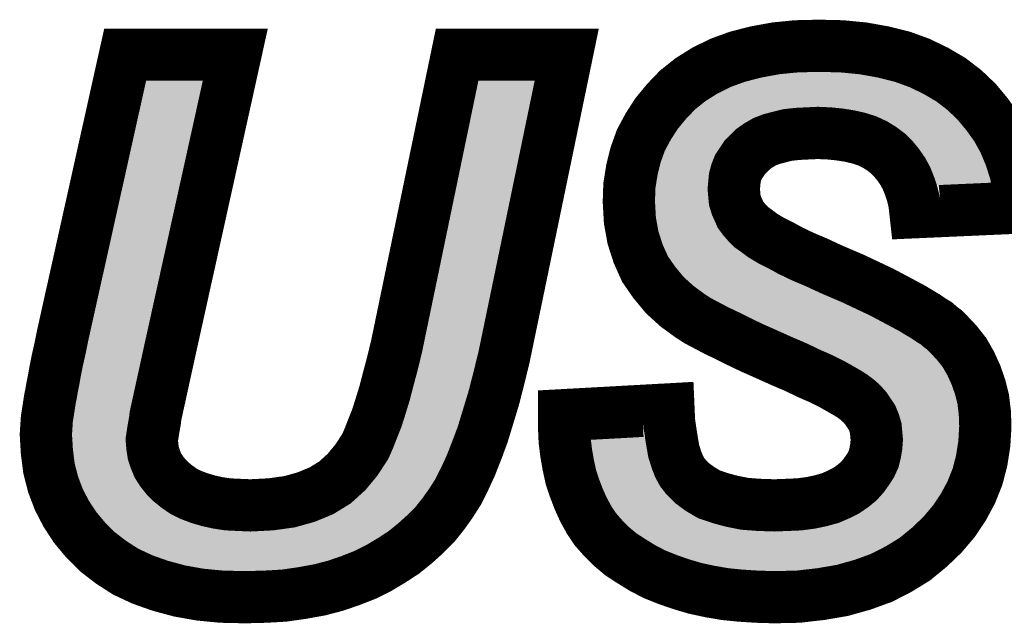
# Model space of a CAD drawing. Extents: x -5 to 129, y 0 to 120.
# Drawn here: x 109 to 111, y 107 to 109 of the extents above; entities that cross this region are included whole.
import ezdxf

# ---------------------------------------------------------------- set-up
doc = ezdxf.new("R2010")
doc.units = 0
doc.layers.add('SHELLTOP_GBR', color=7, linetype='CONTINUOUS')

msp = doc.modelspace()

# ---------------------------------------------------------------- linework, layer by layer
at = {"layer": 'SHELLTOP_GBR', "const_width": 0.100076}
for points in [[(110.52297, 107.793968), (110.722968, 107.804966), (110.723984, 107.78198), (110.726982, 107.760974), (110.72998, 107.741974), (110.732976, 107.724982), (110.73798, 107.70898), (110.742984, 107.696), (110.748978, 107.684976), (110.755964, 107.675984), (110.768968, 107.66298), (110.784004, 107.651982), (110.800972, 107.641974), (110.821978, 107.634964), (110.843974, 107.62897), (110.868968, 107.623992), (110.895968, 107.621984), (110.925992, 107.620968), (110.95101, 107.621984), (110.973998, 107.622976), (110.995968, 107.625972), (111.014968, 107.629986), (111.032976, 107.634964), (111.048978, 107.641974), (111.062974, 107.64901), (111.075978, 107.657976), (111.086976, 107.666968), (111.095968, 107.676976), (111.103968, 107.687998), (111.11098, 107.698972), (111.115984, 107.70997), (111.11898, 107.721984), (111.120986, 107.733972), (111.121978, 107.746978), (111.120986, 107.757976), (111.11997, 107.768974), (111.117, 107.778982), (111.112986, 107.788964), (111.106966, 107.79798), (111.100996, 107.806998), (111.092996, 107.815964), (111.08398, 107.823966), (111.075978, 107.829986), (111.06498, 107.83697), (111.050984, 107.844972), (111.034982, 107.853988), (111.014968, 107.86397), (110.99198, 107.873978), (110.967012, 107.885992), (110.93897, 107.89798), (110.909988, 107.911012), (110.882964, 107.922974), (110.85797, 107.934964), (110.835974, 107.945986), (110.814992, 107.955968), (110.795968, 107.966002), (110.778976, 107.974968), (110.76498, 107.983986), (110.73897, 108.002984), (110.715984, 108.023964), (110.695994, 108.047968), (110.677986, 108.073978), (110.665006, 108.102984), (110.654972, 108.133972), (110.649004, 108.166966), (110.646972, 108.202984), (110.647988, 108.233972), (110.652966, 108.264986), (110.659976, 108.292976), (110.669984, 108.320968), (110.68398, 108.347002), (110.699982, 108.37197), (110.718982, 108.395008), (110.739986, 108.41698), (110.76498, 108.436968), (110.792006, 108.453986), (110.821978, 108.468972), (110.854998, 108.480988), (110.889974, 108.490004), (110.927972, 108.496988), (110.967978, 108.500976), (111.01098, 108.501968), (111.054972, 108.500976), (111.095968, 108.496988), (111.134982, 108.490004), (111.170974, 108.480988), (111.203994, 108.468972), (111.234982, 108.453986), (111.263964, 108.436968), (111.289972, 108.41698), (111.312986, 108.395008), (111.332976, 108.371004), (111.350984, 108.345986), (111.36597, 108.318986), (111.377984, 108.28998), (111.387966, 108.258992), (111.393986, 108.225972), (111.397974, 108.191986), (111.195992, 108.182968), (111.193986, 108.200978), (111.189974, 108.21797), (111.18497, 108.232982), (111.178976, 108.247968), (111.17199, 108.260972), (111.162972, 108.273978), (111.153982, 108.284976), (111.142984, 108.295974), (111.130968, 108.304964), (111.117964, 108.312966), (111.102978, 108.319976), (111.086976, 108.32498), (111.070008, 108.328968), (111.050984, 108.331966), (111.03097, 108.333972), (111.008972, 108.334962), (110.987968, 108.333972), (110.968968, 108.332982), (110.95101, 108.331), (110.935008, 108.326986), (110.919972, 108.323), (110.906966, 108.31797), (110.895004, 108.310984), (110.88497, 108.303974), (110.876968, 108.295974), (110.868968, 108.287972), (110.862998, 108.27898), (110.85698, 108.269964), (110.852966, 108.260008), (110.849968, 108.248984), (110.848978, 108.237986), (110.847962, 108.226988), (110.848978, 108.215964), (110.849968, 108.205982), (110.852966, 108.196), (110.85698, 108.186982), (110.860968, 108.177966), (110.866986, 108.169964), (110.873972, 108.161964), (110.881972, 108.153962), (110.89198, 108.146978), (110.90397, 108.137986), (110.919006, 108.128968), (110.936964, 108.119976), (110.95698, 108.109004), (110.979966, 108.09798), (111.006, 108.086982), (111.033966, 108.073978), (111.054972, 108.064986), (111.075978, 108.055968), (111.094978, 108.046978), (111.113976, 108.038012), (111.130968, 108.03001), (111.147988, 108.020992), (111.162972, 108.012992), (111.177984, 108.004992), (111.190964, 107.998006), (111.203994, 107.990004), (111.215982, 107.98297), (111.225964, 107.975984), (111.235998, 107.969964), (111.244, 107.96298), (111.252, 107.956984), (111.257968, 107.950966), (111.274988, 107.932982), (111.289972, 107.913982), (111.301988, 107.892976), (111.31197, 107.871006), (111.31997, 107.847968), (111.325964, 107.823966), (111.328962, 107.798998), (111.329978, 107.771972), (111.327972, 107.738976), (111.322992, 107.706972), (111.314992, 107.675984), (111.302978, 107.645962), (111.287966, 107.617972), (111.269984, 107.590972), (111.247986, 107.564986), (111.222968, 107.540984), (111.194976, 107.517972), (111.163988, 107.498972), (111.130968, 107.482006), (111.094978, 107.468974), (111.055962, 107.458002), (111.014968, 107.450966), (110.970974, 107.445962), (110.924974, 107.444972), (110.89198, 107.445962), (110.860968, 107.44797), (110.830996, 107.450966), (110.801962, 107.45597), (110.773972, 107.461964), (110.746972, 107.469966), (110.720962, 107.478982), (110.695994, 107.48899), (110.673008, 107.500978), (110.651976, 107.514008), (110.631986, 107.526964), (110.613978, 107.541974), (110.597976, 107.557976), (110.582964, 107.57497), (110.570976, 107.593004), (110.559976, 107.612968), (110.550986, 107.633008), (110.542984, 107.653964), (110.535974, 107.674968), (110.53097, 107.697982), (110.526982, 107.720968), (110.523986, 107.744972), (110.52297, 107.768974), (110.52297, 107.793968)], [(109.681976, 108.484974), (109.892974, 108.484974), (109.769986, 107.928968), (109.739964, 107.792012), (109.738972, 107.782996), (109.736966, 107.771972), (109.734984, 107.760008), (109.732978, 107.746978), (109.733968, 107.733972), (109.736, 107.720968), (109.739964, 107.70898), (109.744968, 107.696966), (109.752004, 107.685968), (109.760004, 107.675984), (109.769986, 107.665978), (109.780984, 107.65701), (109.793964, 107.647994), (109.80801, 107.641008), (109.824012, 107.634964), (109.84098, 107.629986), (109.858962, 107.625972), (109.877986, 107.622976), (109.898968, 107.621984), (109.92198, 107.620968), (109.960968, 107.622976), (109.996986, 107.627978), (110.02899, 107.63697), (110.057972, 107.64901), (110.08398, 107.665012), (110.105978, 107.684976), (110.125002, 107.707964), (110.14197, 107.733972), (110.149004, 107.749974), (110.15599, 107.76801), (110.163992, 107.787974), (110.170976, 107.80997), (110.178976, 107.83598), (110.185962, 107.863004), (110.193964, 107.892976), (110.201964, 107.925996), (110.317966, 108.484974), (110.527972, 108.484974), (110.407984, 107.905982), (110.397976, 107.864986), (110.387968, 107.825972), (110.37697, 107.78998), (110.366962, 107.756986), (110.355, 107.724982), (110.343976, 107.696966), (110.332012, 107.67098), (110.319972, 107.646978), (110.305978, 107.625008), (110.29099, 107.603976), (110.27499, 107.583986), (110.25698, 107.565978), (110.236966, 107.547968), (110.215984, 107.530976), (110.192972, 107.515964), (110.167978, 107.500978), (110.14197, 107.487974), (110.113978, 107.476976), (110.084996, 107.466968), (110.054008, 107.458968), (110.020988, 107.452972), (109.985962, 107.44797), (109.949996, 107.445962), (109.911972, 107.444972), (109.866964, 107.445962), (109.824978, 107.45), (109.785962, 107.456986), (109.74898, 107.466968), (109.71497, 107.478982), (109.682966, 107.493968), (109.654976, 107.511976), (109.628966, 107.531966), (109.605978, 107.55498), (109.585964, 107.578982), (109.568996, 107.604966), (109.554976, 107.631992), (109.543976, 107.660974), (109.535976, 107.691986), (109.531962, 107.723966), (109.530006, 107.756986), (109.531962, 107.786982), (109.536992, 107.818986), (109.538008, 107.825972), (109.539964, 107.834964), (109.54197, 107.847004), (109.544994, 107.861988), (109.547964, 107.879008), (109.551978, 107.898972), (109.556982, 107.920968), (109.562012, 107.945986), (109.681976, 108.484974)]]:
    msp.add_lwpolyline(points, dxfattribs=at)
at = {"layer": 'SHELLTOP_GBR'}
for points in [[(110.93497, 108.447406), (110.971066, 108.45099), (111.088858, 108.447406), (111.051996, 108.45099)], [(110.971066, 108.45099), (110.97115, 108.450992), (111.051996, 108.45099), (111.051974, 108.450992)], [(110.97115, 108.450992), (111.010934, 108.45193), (111.051974, 108.450992), (111.010934, 108.45193)], [(109.611898, 107.939764), (109.722112, 108.434936), (109.721116, 107.939764), (109.830662, 108.434936)], [(110.251192, 107.916978), (110.358684, 108.434932), (110.359156, 107.916978), (110.466508, 108.434932)], [(110.358684, 108.434932), (110.358686, 108.434936), (110.466508, 108.434932), (110.358686, 108.434936)], [(110.841792, 108.42292), (110.869694, 108.433084), (111.184236, 108.42292), (111.156288, 108.433084)], [(110.869694, 108.433084), (110.869832, 108.433134), (111.156288, 108.433084), (111.15609, 108.433134)], [(110.869832, 108.433134), (110.900576, 108.441066), (111.15609, 108.433134), (111.12447, 108.441066)], [(110.900576, 108.441066), (110.900748, 108.44111), (111.12447, 108.441066), (111.124224, 108.44111)], [(110.900748, 108.44111), (110.934838, 108.447382), (111.124224, 108.44111), (111.089104, 108.447382)], [(110.934838, 108.447382), (110.93497, 108.447406), (111.089104, 108.447382), (111.088858, 108.447406)], [(110.816568, 108.410324), (110.841606, 108.422828), (111.210324, 108.410324), (111.184488, 108.422828)], [(110.841606, 108.422828), (110.841792, 108.42292), (111.184488, 108.422828), (111.184236, 108.42292)], [(110.780174, 108.385052), (110.793118, 108.395392), (111.249394, 108.385052), (111.235938, 108.395392)], [(110.793118, 108.395392), (110.79403, 108.39612), (111.235938, 108.395392), (111.234698, 108.39612)], [(110.79403, 108.39612), (110.81579, 108.409834), (111.234698, 108.39612), (111.211336, 108.409834)], [(110.81579, 108.409834), (110.816568, 108.410324), (111.211336, 108.409834), (111.210324, 108.410324)], [(110.764922, 108.37066), (110.769572, 108.375526), (110.904506, 108.37066), (110.922842, 108.375526)], [(110.769572, 108.375526), (110.773834, 108.379986), (110.922842, 108.375526), (110.940688, 108.379986)], [(110.773834, 108.379986), (110.774292, 108.380352), (110.940688, 108.379986), (110.942154, 108.380352)], [(110.774292, 108.380352), (110.77744, 108.382868), (110.942154, 108.380352), (110.964936, 108.382868)], [(110.77744, 108.382868), (110.778808, 108.38396), (110.964936, 108.382868), (110.985604, 108.38396)], [(110.778808, 108.38396), (110.780174, 108.385052), (110.985604, 108.38396), (111.008932, 108.385052)], [(111.034542, 108.38391), (111.008932, 108.385052), (111.25088, 108.38391), (111.249394, 108.385052)], [(111.057398, 108.381618), (111.034542, 108.38391), (111.253862, 108.381618), (111.25088, 108.38391)], [(111.074486, 108.378926), (111.057398, 108.381618), (111.257364, 108.378926), (111.253862, 108.381618)], [(111.07964, 108.378114), (111.074486, 108.378926), (111.258216, 108.378114), (111.257364, 108.378926)], [(111.100194, 108.37327), (111.07964, 108.378114), (111.263288, 108.37327), (111.258216, 108.378114)], [(110.749312, 108.353142), (110.756434, 108.361774), (110.867972, 108.353142), (110.882746, 108.361774)], [(110.756434, 108.361774), (110.757812, 108.363218), (110.882746, 108.361774), (110.885218, 108.363218)], [(110.757812, 108.363218), (110.764922, 108.37066), (110.885218, 108.363218), (110.904506, 108.37066)], [(111.121108, 108.36674), (111.100194, 108.37327), (111.270128, 108.36674), (111.263288, 108.37327)], [(111.133876, 108.360774), (111.121108, 108.36674), (111.276376, 108.360774), (111.270128, 108.36674)], [(111.141754, 108.357092), (111.133876, 108.360774), (111.279442, 108.357092), (111.276376, 108.360774)], [(111.159166, 108.346372), (111.141754, 108.357092), (111.288366, 108.346372), (111.279442, 108.357092)], [(110.727108, 108.321584), (110.740506, 108.342468), (110.831816, 108.321584), (110.8527, 108.342468)], [(110.740506, 108.342468), (110.740512, 108.342476), (110.8527, 108.342468), (110.85271, 108.342476)], [(110.740512, 108.342476), (110.749312, 108.353142), (110.85271, 108.342476), (110.867972, 108.353142)], [(111.167192, 108.340362), (111.159166, 108.346372), (111.293368, 108.340362), (111.288366, 108.346372)], [(111.175832, 108.33389), (111.167192, 108.340362), (111.298032, 108.33389), (111.293368, 108.340362)], [(110.715834, 108.300598), (110.726166, 108.319832), (110.817256, 108.300598), (110.830064, 108.319832)], [(110.726166, 108.319832), (110.727108, 108.321584), (110.830064, 108.319832), (110.831816, 108.321584)], [(111.190594, 108.319128), (111.175832, 108.33389), (111.30867, 108.319128), (111.298032, 108.33389)], [(111.191148, 108.318574), (111.190594, 108.319128), (111.308978, 108.318574), (111.30867, 108.319128)], [(110.713282, 108.293464), (110.715834, 108.300598), (110.812508, 108.293464), (110.817256, 108.300598)], [(111.20293, 108.304152), (111.191148, 108.318574), (111.316986, 108.304152), (111.308978, 108.318574)], [(111.207748, 108.297218), (111.20293, 108.304152), (111.320834, 108.297218), (111.316986, 108.304152)], [(110.707908, 108.278428), (110.713282, 108.293464), (110.80643, 108.278428), (110.812508, 108.293464)], [(111.21476, 108.287124), (111.207748, 108.297218), (111.325008, 108.287124), (111.320834, 108.297218)], [(111.222492, 108.272714), (111.21476, 108.287124), (111.330964, 108.272714), (111.325008, 108.287124)], [(110.702774, 108.257888), (110.7073, 108.276002), (110.800544, 108.257888), (110.80545, 108.276002)], [(110.7073, 108.276002), (110.707908, 108.278428), (110.80545, 108.276002), (110.80643, 108.278428)], [(111.224388, 108.269178), (111.222492, 108.272714), (111.332106, 108.269178), (111.330964, 108.272714)], [(111.231984, 108.250204), (111.224388, 108.269178), (111.338222, 108.250204), (111.332106, 108.269178)], [(110.6979, 108.229166), (110.702038, 108.254938), (110.797918, 108.229166), (110.800274, 108.254938)], [(110.702038, 108.254938), (110.702774, 108.257888), (110.800274, 108.254938), (110.800544, 108.257888)], [(111.233126, 108.246784), (111.231984, 108.250204), (111.339324, 108.246784), (111.338222, 108.250204)], [(111.23555, 108.23951), (111.233126, 108.246784), (111.340646, 108.23951), (111.339324, 108.246784)], [(110.697314, 108.211366), (110.697828, 108.226988), (110.799144, 108.211366), (110.79772, 108.226988)], [(110.697828, 108.226988), (110.6979, 108.229166), (110.79772, 108.226988), (110.797918, 108.229166)], [(111.23709, 108.23489), (111.23555, 108.23951), (111.23709, 108.23489), (111.340646, 108.23951)], [(110.69706, 108.203568), (110.697314, 108.211366), (110.799916, 108.203568), (110.799144, 108.211366)], [(110.697474, 108.196238), (110.69706, 108.203568), (110.80064, 108.196238), (110.799916, 108.203568)], [(110.698468, 108.178586), (110.697474, 108.196238), (110.805946, 108.178586), (110.80064, 108.196238)], [(110.69879, 108.17283), (110.698468, 108.178586), (110.808502, 108.17283), (110.805946, 108.178586)], [(110.702472, 108.152504), (110.69879, 108.17283), (110.817524, 108.152504), (110.808502, 108.17283)], [(110.703616, 108.14618), (110.702472, 108.152504), (110.822282, 108.14618), (110.817524, 108.152504)], [(110.706118, 108.138448), (110.703616, 108.14618), (110.828096, 108.138448), (110.822282, 108.14618)], [(110.709574, 108.127762), (110.706118, 108.138448), (110.837408, 108.127762), (110.828096, 108.138448)], [(110.711776, 108.12095), (110.709574, 108.127762), (110.84422, 108.12095), (110.837408, 108.127762)], [(110.714234, 108.115466), (110.711776, 108.12095), (110.849704, 108.115466), (110.84422, 108.12095)], [(110.7183, 108.106394), (110.714234, 108.115466), (110.86268, 108.106394), (110.849704, 108.115466)], [(110.72177, 108.09865), (110.7183, 108.106394), (110.87301, 108.09865), (110.86268, 108.106394)], [(110.723316, 108.096418), (110.72177, 108.09865), (110.875986, 108.096418), (110.87301, 108.09865)], [(110.731166, 108.085074), (110.723316, 108.096418), (110.89491, 108.085074), (110.875986, 108.096418)], [(110.735884, 108.078256), (110.731166, 108.085074), (110.90853, 108.078256), (110.89491, 108.085074)], [(110.738038, 108.075668), (110.735884, 108.078256), (110.913698, 108.075668), (110.90853, 108.078256)], [(110.747356, 108.064472), (110.738038, 108.075668), (110.934132, 108.064472), (110.913698, 108.075668)], [(110.752238, 108.058604), (110.747356, 108.064472), (110.946372, 108.058604), (110.934132, 108.064472)], [(110.759106, 108.052342), (110.752238, 108.058604), (110.959432, 108.052342), (110.946372, 108.058604)], [(110.770662, 108.041804), (110.759106, 108.052342), (110.98439, 108.041804), (110.959432, 108.052342)], [(110.77142, 108.04125), (110.770662, 108.041804), (110.985702, 108.04125), (110.98439, 108.041804)], [(110.789182, 108.028264), (110.77142, 108.04125), (111.013614, 108.028264), (110.985702, 108.04125)], [(110.79331, 108.025246), (110.789182, 108.028264), (111.020668, 108.025246), (111.013614, 108.028264)], [(110.802986, 108.019012), (110.79331, 108.025246), (111.035236, 108.019012), (111.020668, 108.025246)], [(110.804288, 108.018172), (110.802986, 108.019012), (111.037194, 108.018172), (111.035236, 108.019012)], [(110.819122, 108.010374), (110.804288, 108.018172), (111.055356, 108.010374), (111.037194, 108.018172)], [(110.819312, 108.010274), (110.819122, 108.010374), (111.055568, 108.010274), (111.055356, 108.010374)], [(110.835452, 108.00174), (110.819312, 108.010274), (111.073564, 108.00174), (111.055568, 108.010274)], [(110.8375, 108.000656), (110.835452, 108.00174), (111.075866, 108.000656), (111.073564, 108.00174)], [(110.857852, 107.99099), (110.8375, 108.000656), (111.096394, 107.99099), (111.075866, 108.000656)], [(110.869224, 107.985284), (110.857852, 107.99099), (111.10851, 107.985284), (111.096394, 107.99099)], [(110.879986, 107.979884), (110.869224, 107.985284), (111.118698, 107.979884), (111.10851, 107.985284)], [(110.88648, 107.976772), (110.879986, 107.979884), (111.124568, 107.976772), (111.118698, 107.979884)], [(110.903964, 107.968392), (110.88648, 107.976772), (111.140268, 107.968392), (111.124568, 107.976772)], [(110.92086, 107.960922), (110.903964, 107.968392), (111.15426, 107.960922), (111.140268, 107.968392)], [(110.930512, 107.956654), (110.92086, 107.960922), (111.162214, 107.956654), (111.15426, 107.960922)], [(110.934908, 107.954676), (110.930512, 107.956654), (111.1659, 107.954676), (111.162214, 107.956654)], [(110.951198, 107.947346), (110.934908, 107.954676), (111.177824, 107.947346), (111.1659, 107.954676)], [(110.959054, 107.94381), (110.951198, 107.947346), (111.18385, 107.94381), (111.177824, 107.947346)], [(110.966038, 107.940826), (110.959054, 107.94381), (111.188934, 107.940826), (111.18385, 107.94381)], [(109.605892, 107.9104), (109.611006, 107.935752), (109.714678, 107.9104), (109.720236, 107.935752)], [(109.611006, 107.935752), (109.611898, 107.939764), (109.720236, 107.935752), (109.721116, 107.939764)], [(110.982022, 107.933994), (110.966038, 107.940826), (111.198676, 107.933994), (111.188934, 107.940826)], [(110.98767, 107.93158), (110.982022, 107.933994), (111.20272, 107.93158), (111.198676, 107.933994)], [(110.992308, 107.929348), (110.98767, 107.93158), (111.206456, 107.929348), (111.20272, 107.93158)], [(111.003328, 107.924044), (110.992308, 107.929348), (111.212502, 107.924044), (111.206456, 107.929348)], [(111.01285, 107.91946), (111.003328, 107.924044), (111.218628, 107.91946), (111.212502, 107.924044)], [(109.600918, 107.888542), (109.605892, 107.9104), (109.709888, 107.888542), (109.714678, 107.9104)], [(110.242492, 107.88075), (110.250776, 107.914968), (110.350314, 107.88075), (110.358664, 107.914968)], [(110.250776, 107.914968), (110.251192, 107.916978), (110.358664, 107.914968), (110.359156, 107.916978)], [(111.013578, 107.919144), (111.01285, 107.91946), (111.21905, 107.919144), (111.218628, 107.91946)], [(111.020506, 107.916132), (111.013578, 107.919144), (111.22204, 107.916132), (111.21905, 107.919144)], [(111.036156, 107.909328), (111.020506, 107.916132), (111.228486, 107.909328), (111.22204, 107.916132)], [(111.05432, 107.900258), (111.036156, 107.909328), (111.237076, 107.900258), (111.228486, 107.909328)], [(109.597158, 107.86978), (109.600918, 107.888542), (109.705774, 107.86978), (109.709888, 107.888542)], [(111.058372, 107.898234), (111.05432, 107.900258), (111.238674, 107.898234), (111.237076, 107.900258)], [(111.075826, 107.888406), (111.058372, 107.898234), (111.246428, 107.888406), (111.238674, 107.898234)], [(111.080174, 107.885922), (111.075826, 107.888406), (111.248388, 107.885922), (111.246428, 107.888406)], [(111.090812, 107.879842), (111.080174, 107.885922), (111.251866, 107.879842), (111.248388, 107.885922)], [(109.594168, 107.852748), (109.597158, 107.86978), (109.70204, 107.852748), (109.705774, 107.86978)], [(110.2344, 107.850406), (110.241532, 107.877152), (110.342576, 107.850406), (110.349436, 107.877152)], [(110.241532, 107.877152), (110.242492, 107.88075), (110.349436, 107.877152), (110.350314, 107.88075)], [(111.104486, 107.871152), (111.090812, 107.879842), (111.256834, 107.871152), (111.251866, 107.879842)], [(111.105844, 107.87013), (111.104486, 107.871152), (111.257418, 107.87013), (111.256834, 107.871152)], [(111.115672, 107.86273), (111.105844, 107.87013), (111.260778, 107.86273), (111.257418, 107.87013)], [(109.591196, 107.83794), (109.594168, 107.852748), (109.698796, 107.83794), (109.70204, 107.852748)], [(110.23157, 107.839496), (110.2344, 107.850406), (110.33978, 107.839496), (110.342576, 107.850406)], [(111.12729, 107.852412), (111.115672, 107.86273), (111.265462, 107.852412), (111.260778, 107.86273)], [(111.12837, 107.851452), (111.12729, 107.852412), (111.265796, 107.851452), (111.265462, 107.852412)], [(111.140732, 107.837614), (111.12837, 107.851452), (111.270596, 107.837614), (111.265796, 107.851452)], [(109.58912, 107.825582), (109.591196, 107.83794), (109.696086, 107.825582), (109.698796, 107.83794)], [(110.227132, 107.822376), (110.23157, 107.839496), (110.334546, 107.822376), (110.33978, 107.839496)], [(111.143334, 107.833688), (111.140732, 107.837614), (111.271958, 107.833688), (111.270596, 107.837614)], [(111.148698, 107.82559), (111.143334, 107.833688), (111.273988, 107.82559), (111.271958, 107.833688)], [(109.584682, 107.800148), (109.58642, 107.811214), (109.690512, 107.800148), (109.692936, 107.811214)], [(109.58642, 107.811214), (109.587278, 107.817022), (109.692936, 107.811214), (109.69421, 107.817022)], [(109.587278, 107.817022), (109.58912, 107.825582), (109.69421, 107.817022), (109.696086, 107.825582)], [(110.221678, 107.80461), (110.227132, 107.822376), (110.329116, 107.80461), (110.334546, 107.822376)], [(111.15582, 107.814922), (111.148698, 107.82559), (111.27666, 107.814922), (111.273988, 107.82559)], [(111.157494, 107.812414), (111.15582, 107.814922), (111.27696, 107.812414), (111.27666, 107.814922)], [(111.164298, 107.795456), (111.157494, 107.812414), (111.27898, 107.795456), (111.27696, 107.812414)], [(109.583124, 107.790228), (109.584682, 107.800148), (109.689418, 107.790228), (109.690512, 107.800148)], [(110.211748, 107.773022), (110.218678, 107.794832), (110.319534, 107.773022), (110.326148, 107.794832)], [(110.218678, 107.794832), (110.221678, 107.80461), (110.326148, 107.794832), (110.329116, 107.80461)], [(111.164416, 107.795064), (111.164298, 107.795456), (111.279026, 107.795064), (111.27898, 107.795456)], [(111.169348, 107.77847), (111.164416, 107.795064), (111.279664, 107.77847), (111.279026, 107.795064)], [(109.580884, 107.768186), (109.581712, 107.780938), (109.685608, 107.768186), (109.68774, 107.780938)], [(109.581712, 107.780938), (109.581746, 107.781444), (109.68774, 107.780938), (109.68783, 107.781444)], [(109.581746, 107.781444), (109.583124, 107.790228), (109.68783, 107.781444), (109.689418, 107.790228)], [(110.211128, 107.771064), (110.211748, 107.773022), (110.3188, 107.771064), (110.319534, 107.773022)], [(111.169894, 107.772556), (111.169348, 107.77847), (111.27989, 107.772556), (111.279664, 107.77847)], [(111.170822, 107.762472), (111.169894, 107.772556), (111.279272, 107.762472), (111.27989, 107.772556)], [(109.580146, 107.756832), (109.580884, 107.768186), (109.683856, 107.756832), (109.685608, 107.768186)], [(109.580616, 107.748908), (109.580146, 107.756832), (109.682636, 107.748908), (109.683856, 107.756832)], [(110.202548, 107.749696), (110.211128, 107.771064), (110.310812, 107.749696), (110.3188, 107.771064)], [(111.172194, 107.747334), (111.170822, 107.762472), (111.278344, 107.747334), (111.279272, 107.762472)], [(109.581822, 107.72857), (109.580616, 107.748908), (109.684208, 107.72857), (109.682636, 107.748908)], [(110.195262, 107.730858), (110.199916, 107.742894), (110.30353, 107.730858), (110.30827, 107.742894)], [(110.199916, 107.742894), (110.202548, 107.749696), (110.30827, 107.742894), (110.310812, 107.749696)], [(110.5742, 107.746668), (110.67768, 107.752358), (110.67858, 107.746668), (110.67768, 107.752358)], [(110.57576, 107.734186), (110.5742, 107.746668), (110.680548, 107.734186), (110.67858, 107.746668)], [(110.57649, 107.728338), (110.57576, 107.734186), (110.68158, 107.728338), (110.680548, 107.734186)], [(111.170718, 107.727908), (111.171964, 107.744332), (111.275602, 107.727908), (111.278162, 107.744332)], [(111.171964, 107.744332), (111.172194, 107.747334), (111.278162, 107.744332), (111.278344, 107.747334)], [(109.58187, 107.728202), (109.581822, 107.72857), (109.684236, 107.728202), (109.684208, 107.72857)], [(109.58425, 107.709196), (109.58187, 107.728202), (109.687206, 107.709196), (109.684236, 107.728202)], [(110.186112, 107.710068), (110.189002, 107.716638), (110.294906, 107.710068), (110.297932, 107.716638)], [(110.189002, 107.716638), (110.195262, 107.730858), (110.297932, 107.716638), (110.30353, 107.730858)], [(110.579132, 107.713128), (110.57649, 107.728338), (110.684258, 107.713128), (110.68158, 107.728338)], [(111.168002, 107.711776), (111.1689, 107.717116), (111.272544, 107.711776), (111.27392, 107.717116)], [(111.1689, 107.717116), (111.170718, 107.727908), (111.27392, 107.717116), (111.275602, 107.727908)], [(109.58523, 107.701368), (109.58425, 107.709196), (109.689788, 107.701368), (109.687206, 107.709196)], [(109.58778, 107.691482), (109.58523, 107.701368), (109.693048, 107.691482), (109.689788, 107.701368)], [(110.174754, 107.692654), (110.186112, 107.710068), (110.286892, 107.692654), (110.294906, 107.710068)], [(110.580092, 107.707596), (110.579132, 107.713128), (110.68599, 107.707596), (110.684258, 107.713128)], [(110.583352, 107.692538), (110.580092, 107.707596), (110.690704, 107.692538), (110.68599, 107.707596)], [(111.163424, 107.693394), (111.168002, 107.711776), (111.267808, 107.693394), (111.272544, 107.711776)], [(109.59173, 107.676154), (109.58778, 107.691482), (109.699444, 107.676154), (109.693048, 107.691482)], [(110.159944, 107.671704), (110.165344, 107.678224), (110.276392, 107.671704), (110.279658, 107.678224)], [(110.165344, 107.678224), (110.174754, 107.692654), (110.279658, 107.678224), (110.286892, 107.692654)], [(110.584286, 107.688222), (110.583352, 107.692538), (110.692366, 107.688222), (110.690704, 107.692538)], [(110.588716, 107.674974), (110.584286, 107.688222), (110.697466, 107.674974), (110.692366, 107.688222)], [(111.155048, 107.675024), (111.162596, 107.691582), (111.260714, 107.675024), (111.267342, 107.691582)], [(111.162596, 107.691582), (111.163424, 107.693394), (111.267342, 107.691582), (111.267808, 107.693394)], [(109.592658, 107.67371), (109.59173, 107.676154), (109.700462, 107.67371), (109.699444, 107.676154)], [(109.59909, 107.656764), (109.592658, 107.67371), (109.711282, 107.656764), (109.700462, 107.67371)], [(110.144444, 107.652986), (110.159944, 107.671704), (110.264468, 107.652986), (110.276392, 107.671704)], [(110.5901, 107.670832), (110.588716, 107.674974), (110.699718, 107.670832), (110.697466, 107.674974)], [(110.595202, 107.657508), (110.5901, 107.670832), (110.706956, 107.657508), (110.699718, 107.670832)], [(111.13493, 107.645474), (111.145344, 107.6598), (111.245944, 107.645474), (111.253622, 107.6598)], [(111.145344, 107.6598), (111.150024, 107.667144), (111.253622, 107.6598), (111.25756, 107.667144)], [(111.150024, 107.667144), (111.155048, 107.675024), (111.25756, 107.667144), (111.260714, 107.675024)], [(109.600724, 107.652454), (109.59909, 107.656764), (109.714744, 107.652454), (109.711282, 107.656764)], [(109.605854, 107.642582), (109.600724, 107.652454), (109.722668, 107.642582), (109.714744, 107.652454)], [(109.612276, 107.63022), (109.605854, 107.642582), (109.734984, 107.63022), (109.722668, 107.642582)], [(110.124414, 107.634144), (110.142242, 107.650326), (110.251028, 107.634144), (110.26257, 107.650326)], [(110.142242, 107.650326), (110.144444, 107.652986), (110.26257, 107.650326), (110.264468, 107.652986)], [(110.597246, 107.652164), (110.595202, 107.657508), (110.711108, 107.652164), (110.706956, 107.657508)], [(110.601436, 107.642814), (110.597246, 107.652164), (110.71837, 107.642814), (110.711108, 107.652164)], [(110.60478, 107.635346), (110.601436, 107.642814), (110.725838, 107.635346), (110.71837, 107.642814)], [(111.12162, 107.630672), (111.133356, 107.643724), (111.23631, 107.630672), (111.245006, 107.643724)], [(111.133356, 107.643724), (111.13493, 107.645474), (111.245006, 107.643724), (111.245944, 107.645474)], [(109.613188, 107.628824), (109.612276, 107.63022), (109.736374, 107.628824), (109.734984, 107.63022)], [(109.620882, 107.617034), (109.613188, 107.628824), (109.75083, 107.617034), (109.736374, 107.628824)], [(110.102088, 107.617408), (110.11416, 107.624834), (110.237648, 107.617408), (110.243584, 107.624834)], [(110.11416, 107.624834), (110.124414, 107.634144), (110.243584, 107.624834), (110.251028, 107.634144)], [(110.610548, 107.624868), (110.60478, 107.635346), (110.736316, 107.624868), (110.725838, 107.635346)], [(110.613798, 107.618964), (110.610548, 107.624868), (110.74439, 107.618964), (110.736316, 107.624868)], [(111.106034, 107.61791), (111.109964, 107.621128), (111.227226, 107.61791), (111.229954, 107.621128)], [(111.109964, 107.621128), (111.12162, 107.630672), (111.229954, 107.621128), (111.23631, 107.630672)], [(109.626264, 107.608784), (109.620882, 107.617034), (109.762702, 107.608784), (109.75083, 107.617034)], [(109.629574, 107.60481), (109.626264, 107.608784), (109.768418, 107.60481), (109.762702, 107.608784)], [(109.637672, 107.595088), (109.629574, 107.60481), (109.787964, 107.595088), (109.768418, 107.60481)], [(110.045404, 107.589616), (110.075994, 107.602318), (110.208444, 107.589616), (110.222558, 107.602318)], [(110.075994, 107.602318), (110.080806, 107.604316), (110.222558, 107.602318), (110.224556, 107.604316)], [(110.080806, 107.604316), (110.102088, 107.617408), (110.224556, 107.604316), (110.237648, 107.617408)], [(110.61966, 107.610152), (110.613798, 107.618964), (110.756438, 107.610152), (110.74439, 107.618964)], [(110.62274, 107.605522), (110.61966, 107.610152), (110.764286, 107.605522), (110.756438, 107.610152)], [(110.630972, 107.596188), (110.62274, 107.605522), (110.780104, 107.596188), (110.764286, 107.605522)], [(111.075508, 107.599306), (111.088528, 107.605838), (111.211466, 107.599306), (111.217, 107.605838)], [(111.088528, 107.605838), (111.106034, 107.61791), (111.217, 107.605838), (111.227226, 107.61791)], [(109.642968, 107.588728), (109.637672, 107.595088), (109.80484, 107.588728), (109.787964, 107.595088)], [(109.644212, 107.587486), (109.642968, 107.588728), (109.808134, 107.587486), (109.80484, 107.588728)], [(109.650204, 107.581494), (109.644212, 107.587486), (109.828494, 107.581494), (109.808134, 107.587486)], [(110.00723, 107.578878), (110.032662, 107.586032), (110.195624, 107.578878), (110.204462, 107.586032)], [(110.032662, 107.586032), (110.045404, 107.589616), (110.204462, 107.586032), (110.208444, 107.589616)], [(110.634448, 107.592244), (110.630972, 107.596188), (110.791944, 107.592244), (110.780104, 107.596188)], [(110.63965, 107.587052), (110.634448, 107.592244), (110.807528, 107.587052), (110.791944, 107.592244)], [(110.646492, 107.580222), (110.63965, 107.587052), (110.832508, 107.580222), (110.807528, 107.587052)], [(111.026804, 107.581338), (111.049744, 107.587686), (111.192754, 107.581338), (111.199364, 107.587686)], [(111.049744, 107.587686), (111.07023, 107.596658), (111.199364, 107.587686), (111.208708, 107.596658)], [(111.07023, 107.596658), (111.075508, 107.599306), (111.208708, 107.596658), (111.211466, 107.599306)], [(109.6549, 107.576798), (109.650204, 107.581494), (109.849584, 107.576798), (109.828494, 107.581494)], [(109.658582, 107.573116), (109.6549, 107.576798), (109.8729, 107.573116), (109.849584, 107.576798)], [(109.6597, 107.571998), (109.658582, 107.573116), (109.896606, 107.571998), (109.8729, 107.573116)], [(109.660818, 107.57088), (109.6597, 107.571998), (109.922148, 107.57088), (109.896606, 107.571998)], [(109.66206, 107.569638), (109.660818, 107.57088), (110.183666, 107.569638), (110.18557, 107.57088)], [(109.676662, 107.558412), (109.66206, 107.569638), (110.166462, 107.558412), (110.183666, 107.569638)], [(109.922148, 107.57088), (109.933684, 107.571472), (110.18557, 107.57088), (110.186478, 107.571472)], [(109.933684, 107.571472), (109.965688, 107.573114), (110.186478, 107.571472), (110.188506, 107.573114)], [(109.965688, 107.573114), (110.00723, 107.578878), (110.188506, 107.573114), (110.195624, 107.578878)], [(110.647754, 107.578962), (110.646492, 107.580222), (110.83884, 107.578962), (110.832508, 107.580222)], [(110.653344, 107.574308), (110.647754, 107.578962), (110.862222, 107.574308), (110.83884, 107.578962)], [(110.656118, 107.571998), (110.653344, 107.574308), (110.893278, 107.571998), (110.862222, 107.574308)], [(110.657432, 107.570904), (110.656118, 107.571998), (110.926142, 107.570904), (110.893278, 107.571998)], [(110.661722, 107.567332), (110.657432, 107.570904), (111.17623, 107.567332), (111.180574, 107.570904)], [(110.674828, 107.55883), (110.661722, 107.567332), (111.16589, 107.55883), (111.17623, 107.567332)], [(110.926142, 107.570904), (110.953042, 107.571998), (111.180574, 107.570904), (111.181904, 107.571998)], [(110.953042, 107.571998), (110.978478, 107.57309), (111.181904, 107.571998), (111.183232, 107.57309)], [(110.978478, 107.57309), (111.004508, 107.576646), (111.183232, 107.57309), (111.187556, 107.576646)], [(111.004508, 107.576646), (111.012956, 107.578424), (111.187556, 107.576646), (111.18972, 107.578424)], [(111.012956, 107.578424), (111.026804, 107.581338), (111.18972, 107.578424), (111.192754, 107.581338)], [(109.683788, 107.552932), (109.676662, 107.558412), (110.15732, 107.552932), (110.166462, 107.558412)], [(109.696332, 107.544866), (109.683788, 107.552932), (110.143866, 107.544866), (110.15732, 107.552932)], [(110.678724, 107.556302), (110.674828, 107.55883), (111.161764, 107.556302), (111.16589, 107.55883)], [(110.697826, 107.54447), (110.678724, 107.556302), (111.142458, 107.54447), (111.161764, 107.556302)], [(109.707256, 107.53784), (109.696332, 107.544866), (110.12981, 107.53784), (110.143866, 107.544866)], [(109.716058, 107.533722), (109.707256, 107.53784), (110.121574, 107.533722), (110.12981, 107.53784)], [(109.733998, 107.525328), (109.716058, 107.533722), (110.10021, 107.525328), (110.121574, 107.533722)], [(110.701416, 107.542598), (110.697826, 107.54447), (111.139404, 107.542598), (111.142458, 107.54447)], [(110.716948, 107.534494), (110.701416, 107.542598), (111.123612, 107.534494), (111.139404, 107.542598)], [(110.733224, 107.527978), (110.716948, 107.534494), (111.110918, 107.527978), (111.123612, 107.534494)], [(110.738512, 107.52586), (110.733224, 107.527978), (111.105078, 107.52586), (111.110918, 107.527978)], [(109.737982, 107.523922), (109.733998, 107.525328), (110.096632, 107.523922), (110.10021, 107.525328)], [(109.763494, 107.514918), (109.737982, 107.523922), (110.07052, 107.514918), (110.096632, 107.523922)], [(109.763832, 107.514798), (109.763494, 107.514918), (110.070056, 107.514798), (110.07052, 107.514918)], [(109.789524, 107.507858), (109.763832, 107.514798), (110.04323, 107.507858), (110.070056, 107.514798)], [(109.796964, 107.505848), (109.789524, 107.507858), (110.032148, 107.505848), (110.04323, 107.507858)], [(110.762284, 107.517608), (110.738512, 107.52586), (111.082324, 107.517608), (111.105078, 107.52586)], [(110.76551, 107.516652), (110.762284, 107.517608), (111.07969, 107.516652), (111.082324, 107.517608)], [(110.786354, 107.510474), (110.76551, 107.516652), (111.057712, 107.510474), (111.07969, 107.516652)], [(110.803174, 107.50687), (110.786354, 107.510474), (111.044894, 107.50687), (111.057712, 107.510474)], [(109.816398, 107.502366), (109.796964, 107.505848), (110.012952, 107.502366), (110.032148, 107.505848)], [(109.831788, 107.499608), (109.816398, 107.502366), (109.993636, 107.499608), (110.012952, 107.502366)], [(109.85057, 107.497806), (109.831788, 107.499608), (109.981018, 107.497806), (109.993636, 107.499608)], [(109.869644, 107.495976), (109.85057, 107.497806), (109.948006, 107.495976), (109.981018, 107.497806)], [(109.869934, 107.495948), (109.869644, 107.495976), (109.946928, 107.495948), (109.948006, 107.495976)], [(109.911852, 107.495036), (109.869934, 107.495948), (109.911852, 107.495036), (109.946928, 107.495948)], [(110.811488, 107.505088), (110.803174, 107.50687), (111.034514, 107.505088), (111.044894, 107.50687)], [(110.837736, 107.50057), (110.811488, 107.505088), (111.0082, 107.50057), (111.034514, 107.505088)], [(110.83818, 107.500526), (110.837736, 107.50057), (111.007944, 107.500526), (111.0082, 107.50057)], [(110.86508, 107.497852), (110.83818, 107.500526), (110.984358, 107.497852), (111.007944, 107.500526)], [(110.894344, 107.49595), (110.86508, 107.497852), (110.967584, 107.49595), (110.984358, 107.497852)], [(110.925186, 107.495036), (110.894344, 107.49595), (110.925186, 107.495036), (110.967584, 107.49595)]]:
    msp.add_solid(points, dxfattribs=at)

doc.saveas('drawing.dxf')
